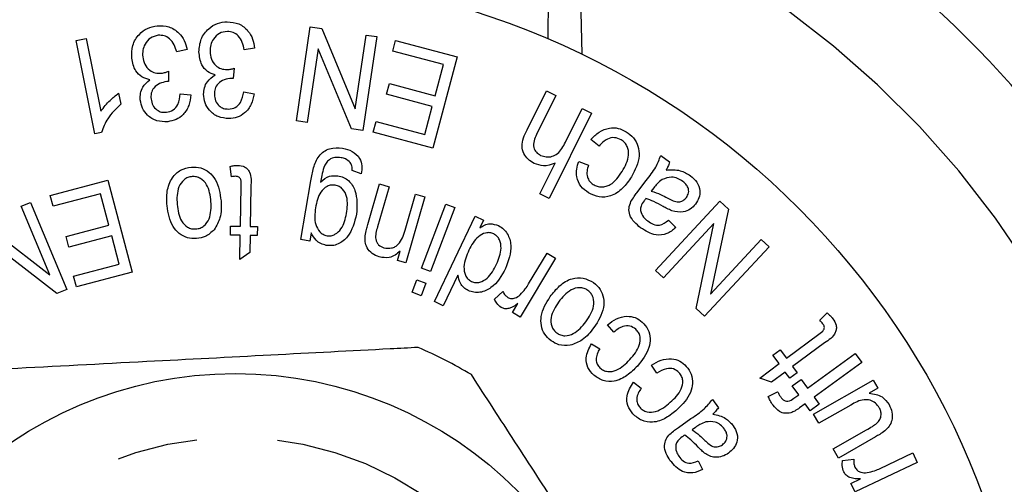
# Model space of a CAD drawing. Extents: x 156 to 251, y 85 to 278.
# Drawn here: x 195 to 210, y 115 to 122 of the extents above; entities that cross this region are included whole.
import ezdxf

# ---------------------------------------------------------------- set-up
doc = ezdxf.new("R2010")
doc.units = 0
doc.linetypes.add('PHANTOM', pattern=[12.7, 6.35, -1.27, 1.27, -1.27, 1.27, -1.27])
doc.layers.get('0').update_dxf_attribs({"linetype": 'CONTINUOUS'})

msp = doc.modelspace()

# ---------------------------------------------------------------- linework, layer by layer
at = {"color": 7, "linetype": 'CONTINUOUS'}
for p, q in [((203.628, 123.969), (203.665, 121.947)), ((203.139, 122.186), (203.144, 122.851)), ((199.194, 120.9), (199.409, 122.373)), ((199.409, 122.373), (199.589, 122.347)), ((199.589, 122.347), (200.114, 121.088)), ((195.734, 122.161), (195.894, 122.194)), ((196.029, 120.696), (195.734, 122.161)), ((195.894, 122.194), (196.124, 121.052)), ((200.114, 121.088), (200.283, 122.246)), ((200.45, 122.221), (200.235, 120.748)), ((200.283, 122.246), (200.45, 122.221)), ((200.702, 121.993), (200.746, 122.162)), ((200.746, 122.162), (201.712, 121.906)), ((197.476, 122.021), (197.315, 121.98)), ((198.536, 122.041), (198.373, 122.014)), ((199.531, 122.032), (199.362, 120.876)), ((200.056, 120.774), (199.531, 122.032)), ((201.496, 121.782), (200.702, 121.993)), ((201.712, 121.906), (201.331, 120.474)), ((198.216, 121.725), (198.2, 121.565)), ((201.366, 121.295), (201.496, 121.782)), ((197.185, 121.678), (197.184, 121.518)), ((200.606, 121.317), (200.65, 121.485)), ((200.65, 121.485), (201.366, 121.295)), ((196.402, 121.333), (196.437, 121.16)), ((197.367, 121.326), (197.535, 121.311)), ((198.364, 121.356), (198.529, 121.325)), ((201.322, 121.127), (200.606, 121.317)), ((202.808, 120.76), (203.114, 121.373)), ((203.261, 121.3), (202.956, 120.687)), ((203.114, 121.373), (203.261, 121.3)), ((201.205, 120.688), (201.322, 121.127)), ((203.41, 120.565), (203.674, 121.094)), ((203.674, 121.094), (203.821, 121.02)), ((203.821, 121.02), (203.155, 119.685)), ((199.362, 120.876), (199.194, 120.9)), ((200.235, 120.748), (200.056, 120.774)), ((200.396, 120.723), (200.44, 120.892)), ((200.44, 120.892), (201.205, 120.688)), ((196.132, 120.717), (196.029, 120.696)), ((201.331, 120.474), (200.396, 120.723)), ((203.937, 120.502), (203.811, 120.606)), ((204.904, 120.359), (205.042, 120.256)), ((198.171, 120.025), (198.152, 120.187)), ((203.008, 119.758), (203.247, 120.238)), ((203.62, 120.266), (203.771, 120.206)), ((200.209, 120.069), (200.067, 120.12)), ((195.331, 119.731), (196.235, 119.97)), ((196.235, 119.97), (196.616, 118.529)), ((198.313, 119.249), (198.323, 119.88)), ((198.476, 119.868), (198.466, 119.247)), ((199.262, 119.04), (199.416, 119.963)), ((200.312, 119.275), (200.495, 119.911)), ((200.643, 119.869), (200.462, 119.239)), ((200.495, 119.911), (200.643, 119.869)), ((204.532, 119.774), (204.677, 119.968)), ((204.797, 119.851), (204.757, 119.798)), ((195.376, 119.561), (195.331, 119.731)), ((196.119, 119.758), (195.376, 119.561)), ((196.249, 119.267), (196.119, 119.758)), ((200.894, 119.185), (201.056, 119.75)), ((201.204, 119.708), (200.907, 118.673)), ((201.056, 119.75), (201.204, 119.708)), ((203.155, 119.685), (203.008, 119.758)), ((194.874, 119.561), (195.021, 119.623)), ((195.322, 118.489), (194.874, 119.561)), ((195.021, 119.623), (195.591, 118.258)), ((201.151, 118.594), (201.532, 119.597)), ((201.675, 119.543), (201.294, 118.54)), ((201.532, 119.597), (201.675, 119.543)), ((204.822, 118.554), (205.833, 119.641)), ((205.833, 119.641), (205.966, 119.518)), ((201.357, 118.067), (201.996, 119.406)), ((201.996, 119.406), (202.124, 119.345)), ((205.966, 119.518), (205.685, 118.186)), ((194.267, 119.307), (195.322, 118.489)), ((195.579, 119.09), (196.249, 119.267)), ((198.157, 119.109), (198.159, 119.252)), ((198.159, 119.252), (198.313, 119.249)), ((198.466, 119.247), (198.578, 119.245)), ((198.578, 119.245), (198.576, 119.103)), ((202.124, 119.345), (202.065, 119.223)), ((205.74, 119.292), (204.946, 118.439)), ((205.025, 119.343), (205.139, 119.227)), ((205.46, 117.961), (205.74, 119.292)), ((195.624, 118.921), (195.579, 119.09)), ((196.294, 119.098), (195.624, 118.921)), ((196.41, 118.656), (196.294, 119.098)), ((198.311, 119.107), (198.157, 119.109)), ((198.305, 118.73), (198.311, 119.107)), ((198.464, 119.105), (198.459, 118.837)), ((198.576, 119.103), (198.464, 119.105)), ((199.422, 119.146), (199.401, 119.017)), ((195.434, 118.192), (194.38, 119.01)), ((199.401, 119.017), (199.262, 119.04)), ((206.603, 118.926), (205.592, 117.838)), ((205.685, 118.186), (206.479, 119.041)), ((206.479, 119.041), (206.603, 118.926)), ((198.459, 118.837), (198.305, 118.73)), ((200.774, 118.711), (200.816, 118.858)), ((202.833, 118.345), (203.123, 118.829)), ((203.123, 118.829), (203.254, 118.751)), ((195.695, 118.467), (196.41, 118.656)), ((200.907, 118.673), (200.774, 118.711)), ((203.254, 118.751), (202.7, 117.826)), ((195.74, 118.297), (195.695, 118.467)), ((196.616, 118.529), (195.74, 118.297)), ((201.294, 118.54), (201.151, 118.594)), ((201.723, 118.482), (201.494, 118.001)), ((204.946, 118.439), (204.822, 118.554)), ((201.006, 118.213), (201.08, 118.408)), ((201.08, 118.408), (201.223, 118.354)), ((201.223, 118.354), (201.149, 118.159)), ((195.591, 118.258), (195.434, 118.192)), ((201.149, 118.159), (201.006, 118.213)), ((202.297, 118.107), (202.43, 118.226)), ((201.494, 118.001), (201.357, 118.067)), ((202.582, 117.896), (202.666, 118.037)), ((202.7, 117.826), (202.582, 117.896)), ((205.592, 117.838), (205.46, 117.961)), ((207.399, 117.775), (207.515, 117.89)), ((204.167, 117.587), (204.072, 117.706)), ((206.876, 117.18), (207.383, 117.557)), ((203.82, 117.408), (203.947, 117.329)), ((207.472, 117.42), (206.973, 117.049)), ((206.663, 117.228), (206.777, 117.312)), ((206.761, 117.095), (206.663, 117.228)), ((206.777, 117.312), (206.876, 117.18)), ((207.209, 116.709), (207.956, 117.252)), ((207.956, 117.252), (208.058, 117.112)), ((204.843, 116.944), (204.76, 117.072)), ((206.458, 116.87), (206.761, 117.095)), ((208.058, 117.112), (207.311, 116.569)), ((206.858, 116.964), (206.644, 116.805)), ((206.931, 116.867), (206.858, 116.964)), ((207.045, 116.952), (206.931, 116.867)), ((206.973, 117.049), (207.045, 116.952)), ((204.48, 116.803), (204.6, 116.71)), ((206.644, 116.805), (206.458, 116.87)), ((206.968, 116.747), (207.108, 116.849)), ((207.069, 116.607), (206.968, 116.747)), ((207.108, 116.849), (207.209, 116.709)), ((207.301, 116.303), (208.238, 116.838)), ((208.238, 116.838), (208.312, 116.71)), ((206.591, 116.578), (206.738, 116.655)), ((206.994, 116.553), (207.069, 116.607)), ((208.312, 116.71), (208.174, 116.631)), ((205.717, 116.535), (205.81, 116.405)), ((207.171, 116.467), (207.081, 116.402)), ((207.25, 116.358), (207.171, 116.467)), ((207.39, 116.46), (207.25, 116.358)), ((207.311, 116.569), (207.39, 116.46)), ((207.885, 116.446), (207.383, 116.16)), ((207.383, 116.16), (207.301, 116.303)), ((205.181, 116.094), (205.379, 116.235)), ((205.451, 116.096), (205.397, 116.057)), ((207.611, 115.76), (208.131, 116.057)), ((208.274, 115.948), (207.693, 115.616)), ((207.693, 115.616), (207.611, 115.76)), ((208.347, 115.453), (208.858, 115.695)), ((208.858, 115.695), (208.929, 115.547)), ((205.494, 115.57), (205.561, 115.434)), ((207.757, 115.576), (207.935, 115.597)), ((208.929, 115.547), (207.952, 115.084)), ((207.888, 115.218), (208.037, 115.288)), ((207.952, 115.084), (207.888, 115.218))]:
    msp.add_line(p, q, dxfattribs=at)
for radius in [12.5, 6.25]:
    msp.add_circle((198.232, 110.69), radius, dxfattribs=at)
at = {"color": 8, "linetype": 'PHANTOM'}
msp.add_circle((198.232, 110.69), 5.25, dxfattribs=at)
at = {"color": 7, "linetype": 'CONTINUOUS'}
for radius, start, end in [(16.25, 32.4174, 147.5826), (7.25, 59.2861, 66.703)]:
    msp.add_arc((198.232, 110.69), radius, start, end, dxfattribs=at)
at = {"color": 8, "linetype": 'PHANTOM'}
msp.add_arc((198.232, 110.69), 14.75, 32.4174, 147.5826, dxfattribs=at)
at = {"color": 7, "linetype": 'CONTINUOUS'}
for points, knots in [([(196.607, 121.883), (196.607, 121.951), (196.607, 122.087), (196.71, 122.253), (196.851, 122.362), (196.956, 122.381), (197.008, 122.391)], [0, 0, 0, 0, 0.279788, 0.559442, 0.779589, 1, 1, 1, 1]), ([(197.008, 122.391), (197.071, 122.391), (197.196, 122.392), (197.344, 122.292), (197.439, 122.162), (197.464, 122.068), (197.476, 122.021)], [0, 0, 0, 0, 0.279604, 0.558938, 0.779304, 1, 1, 1, 1]), ([(197.662, 121.983), (197.669, 122.051), (197.681, 122.187), (197.798, 122.343), (197.947, 122.439), (198.053, 122.449), (198.107, 122.454)], [0, 0, 0, 0, 0.279842, 0.559513, 0.779625, 1, 1, 1, 1]), ([(198.107, 122.454), (198.169, 122.449), (198.293, 122.437), (198.431, 122.323), (198.512, 122.185), (198.528, 122.089), (198.536, 122.041)], [0, 0, 0, 0, 0.279532, 0.558856, 0.779236, 1, 1, 1, 1]), ([(197.023, 122.242), (196.981, 122.231), (196.895, 122.21), (196.816, 122.112), (196.776, 122.007), (196.779, 121.939), (196.78, 121.905)], [0, 0, 0, 0, 0.278996, 0.558679, 0.779181, 1, 1, 1, 1]), ([(197.315, 121.98), (197.302, 122.018), (197.277, 122.094), (197.211, 122.188), (197.119, 122.242), (197.055, 122.242), (197.023, 122.242)], [0, 0, 0, 0, 0.280964, 0.560599, 0.780292, 1, 1, 1, 1]), ([(198.108, 122.303), (198.064, 122.297), (197.978, 122.283), (197.89, 122.193), (197.842, 122.091), (197.838, 122.023), (197.836, 121.989)], [0, 0, 0, 0, 0.278898, 0.55855, 0.77912, 1, 1, 1, 1]), ([(198.373, 122.014), (198.364, 122.053), (198.346, 122.132), (198.29, 122.231), (198.203, 122.294), (198.139, 122.3), (198.108, 122.303)], [0, 0, 0, 0, 0.281021, 0.560736, 0.780322, 1, 1, 1, 1]), ([(196.894, 121.546), (196.851, 121.557), (196.763, 121.579), (196.644, 121.699), (196.621, 121.813), (196.607, 121.883)], [0, 0, 0, 0, 0.280391, 0.560564, 1, 1, 1, 1]), ([(196.78, 121.905), (196.788, 121.865), (196.803, 121.784), (196.88, 121.695), (196.975, 121.645), (197.039, 121.646), (197.072, 121.646)], [0, 0, 0, 0, 0.280274, 0.559697, 0.779715, 1, 1, 1, 1]), ([(197.916, 121.62), (197.874, 121.635), (197.789, 121.666), (197.683, 121.796), (197.67, 121.912), (197.662, 121.983)], [0, 0, 0, 0, 0.280383, 0.560546, 1, 1, 1, 1]), ([(197.836, 121.989), (197.84, 121.948), (197.848, 121.867), (197.914, 121.77), (198.004, 121.711), (198.069, 121.706), (198.101, 121.703)], [0, 0, 0, 0, 0.280271, 0.559828, 0.779829, 1, 1, 1, 1]), ([(198.101, 121.703), (198.123, 121.705), (198.162, 121.709), (198.2, 121.72), (198.216, 121.725)], [0, 0, 0, 0, 0.559659, 1, 1, 1, 1]), ([(196.742, 121.229), (196.741, 121.263), (196.74, 121.333), (196.783, 121.453), (196.852, 121.511), (196.894, 121.546)], [0, 0, 0, 0, 0.280781, 0.561424, 1, 1, 1, 1]), ([(197.072, 121.646), (197.094, 121.65), (197.132, 121.658), (197.169, 121.672), (197.185, 121.678)], [0, 0, 0, 0, 0.559763, 1, 1, 1, 1]), ([(197.736, 121.317), (197.739, 121.351), (197.743, 121.421), (197.797, 121.537), (197.871, 121.589), (197.916, 121.62)], [0, 0, 0, 0, 0.280876, 0.561534, 1, 1, 1, 1]), ([(198.174, 121.566), (198.135, 121.562), (198.058, 121.553), (197.962, 121.495), (197.909, 121.406), (197.906, 121.345), (197.904, 121.315)], [0, 0, 0, 0, 0.280296, 0.560302, 0.779645, 1, 1, 1, 1]), ([(198.2, 121.565), (198.196, 121.565), (198.187, 121.566), (198.178, 121.566), (198.174, 121.566)], [0, 0, 0, 0, 0.559996, 1, 1, 1, 1]), ([(197.157, 121.517), (197.119, 121.509), (197.043, 121.493), (196.953, 121.427), (196.907, 121.334), (196.909, 121.273), (196.911, 121.242)], [0, 0, 0, 0, 0.2803019, 0.560243, 0.7796664, 1, 1, 1, 1]), ([(197.184, 121.518), (197.179, 121.518), (197.17, 121.518), (197.161, 121.517), (197.157, 121.517)], [0, 0, 0, 0, 0.559994, 1, 1, 1, 1]), ([(196.124, 121.052), (196.169, 121.111), (196.25, 121.217), (196.356, 121.297), (196.402, 121.333)], [0, 0, 0, 0, 0.5596922, 1, 1, 1, 1]), ([(197.173, 120.887), (197.115, 120.887), (197, 120.888), (196.857, 120.974), (196.769, 121.096), (196.751, 121.184), (196.742, 121.229)], [0, 0, 0, 0, 0.279834, 0.559338, 0.779625, 1, 1, 1, 1]), ([(196.911, 121.242), (196.917, 121.209), (196.93, 121.143), (196.995, 121.071), (197.074, 121.033), (197.127, 121.035), (197.153, 121.035)], [0, 0, 0, 0, 0.28018, 0.559672, 0.779628, 1, 1, 1, 1]), ([(197.153, 121.035), (197.19, 121.044), (197.264, 121.061), (197.352, 121.171), (197.361, 121.267), (197.367, 121.326)], [0, 0, 0, 0, 0.279659, 0.559472, 1, 1, 1, 1]), ([(197.535, 121.311), (197.528, 121.254), (197.514, 121.14), (197.428, 121), (197.306, 120.911), (197.217, 120.895), (197.173, 120.887)], [0, 0, 0, 0, 0.280505, 0.559856, 0.779742, 1, 1, 1, 1]), ([(198.131, 120.935), (198.074, 120.941), (197.959, 120.953), (197.827, 121.053), (197.751, 121.182), (197.741, 121.272), (197.736, 121.317)], [0, 0, 0, 0, 0.279791, 0.559256, 0.779597, 1, 1, 1, 1]), ([(197.904, 121.315), (197.908, 121.281), (197.915, 121.214), (197.972, 121.136), (198.047, 121.09), (198.1, 121.087), (198.126, 121.085)], [0, 0, 0, 0, 0.280075, 0.559596, 0.779616, 1, 1, 1, 1]), ([(198.126, 121.085), (198.163, 121.09), (198.238, 121.101), (198.335, 121.203), (198.353, 121.298), (198.364, 121.356)], [0, 0, 0, 0, 0.279622, 0.559381, 1, 1, 1, 1]), ([(198.529, 121.325), (198.517, 121.269), (198.492, 121.157), (198.395, 121.025), (198.266, 120.947), (198.176, 120.939), (198.131, 120.935)], [0, 0, 0, 0, 0.280507, 0.559961, 0.779837, 1, 1, 1, 1]), ([(196.437, 121.16), (196.361, 121.09), (196.226, 120.964), (196.161, 120.793), (196.132, 120.717)], [0, 0, 0, 0, 0.560343, 1, 1, 1, 1]), ([(203.811, 120.606), (203.851, 120.649), (203.931, 120.733), (204.086, 120.794), (204.24, 120.793), (204.322, 120.752), (204.363, 120.731)], [0, 0, 0, 0, 0.280412, 0.55989, 0.779807, 1, 1, 1, 1]), ([(202.921, 120.234), (202.887, 120.254), (202.821, 120.293), (202.75, 120.387), (202.71, 120.555), (202.768, 120.675), (202.808, 120.76)], [0, 0, 0, 0, 0.18735, 0.374327, 0.560953, 1, 1, 1, 1]), ([(202.956, 120.687), (202.941, 120.654), (202.912, 120.59), (202.904, 120.488), (202.949, 120.403), (202.997, 120.375), (203.021, 120.36)], [0, 0, 0, 0, 0.2812694, 0.5602986, 0.7796628, 1, 1, 1, 1]), ([(204.285, 120.602), (204.251, 120.618), (204.182, 120.649), (204.043, 120.618), (203.977, 120.546), (203.937, 120.502)], [0, 0, 0, 0, 0.280016, 0.5597455, 1, 1, 1, 1]), ([(204.363, 120.731), (204.403, 120.701), (204.485, 120.642), (204.555, 120.504), (204.581, 120.284), (204.502, 120.131), (204.446, 120.024)], [0, 0, 0, 0, 0.187201, 0.374123, 0.561262, 1, 1, 1, 1]), ([(199.416, 119.963), (199.429, 120.03), (199.453, 120.163), (199.516, 120.328), (199.617, 120.422), (199.742, 120.484), (199.846, 120.478), (199.915, 120.473)], [0, 0, 0, 0, 0.251117, 0.500583, 0.625894, 0.751139, 1, 1, 1, 1]), ([(199.915, 120.473), (199.967, 120.46), (200.07, 120.435), (200.185, 120.329), (200.225, 120.194), (200.214, 120.111), (200.209, 120.069)], [0, 0, 0, 0, 0.280458, 0.559458, 0.779135, 1, 1, 1, 1]), ([(203.021, 120.36), (203.051, 120.35), (203.109, 120.329), (203.204, 120.339), (203.326, 120.404), (203.375, 120.498), (203.41, 120.565)], [0, 0, 0, 0, 0.186789, 0.373715, 0.560398, 1, 1, 1, 1]), ([(204.3, 120.108), (204.347, 120.191), (204.405, 120.294), (204.401, 120.435), (204.381, 120.502), (204.342, 120.562), (204.304, 120.589), (204.285, 120.602)], [0, 0, 0, 0, 0.498671, 0.624078, 0.749421, 0.874663, 1, 1, 1, 1]), ([(199.891, 120.323), (199.859, 120.327), (199.796, 120.334), (199.684, 120.291), (199.644, 120.217), (199.62, 120.172)], [0, 0, 0, 0, 0.28159, 0.561454, 1, 1, 1, 1]), ([(200.036, 120.247), (200.012, 120.268), (199.97, 120.307), (199.915, 120.318), (199.891, 120.323)], [0, 0, 0, 0, 0.558565, 1, 1, 1, 1]), ([(204.677, 119.968), (204.731, 120.035), (204.828, 120.153), (204.881, 120.296), (204.904, 120.359)], [0, 0, 0, 0, 0.561986, 1, 1, 1, 1]), ([(197.162, 119.571), (197.158, 119.646), (197.152, 119.797), (197.222, 120.002), (197.368, 120.141), (197.486, 120.165), (197.544, 120.177)], [0, 0, 0, 0, 0.28134, 0.56057, 0.780283, 1, 1, 1, 1]), ([(197.544, 120.177), (197.594, 120.177), (197.694, 120.175), (197.827, 120.1), (197.969, 119.933), (197.992, 119.765), (198.009, 119.647)], [0, 0, 0, 0, 0.186988, 0.373744, 0.560834, 1, 1, 1, 1]), ([(198.152, 120.187), (198.173, 120.192), (198.211, 120.2), (198.25, 120.201), (198.268, 120.202)], [0, 0, 0, 0, 0.559991, 1, 1, 1, 1]), ([(198.268, 120.202), (198.307, 120.199), (198.365, 120.194), (198.427, 120.146), (198.489, 120.047), (198.482, 119.948), (198.476, 119.868)], [0, 0, 0, 0, 0.249459, 0.374723, 0.499922, 1, 1, 1, 1]), ([(199.62, 120.172), (199.609, 120.13), (199.588, 120.054), (199.576, 119.976), (199.57, 119.942)], [0, 0, 0, 0, 0.559767, 1, 1, 1, 1]), ([(200.067, 120.12), (200.067, 120.146), (200.068, 120.191), (200.046, 120.23), (200.036, 120.247)], [0, 0, 0, 0, 0.560908, 1, 1, 1, 1]), ([(203.247, 120.238), (203.186, 120.215), (203.076, 120.176), (202.968, 120.216), (202.921, 120.234)], [0, 0, 0, 0, 0.559337, 1, 1, 1, 1]), ([(203.772, 119.773), (203.729, 119.804), (203.643, 119.868), (203.582, 120.009), (203.58, 120.147), (203.607, 120.227), (203.62, 120.266)], [0, 0, 0, 0, 0.280002, 0.558978, 0.779253, 1, 1, 1, 1]), ([(203.771, 120.206), (203.762, 120.175), (203.743, 120.114), (203.749, 120.024), (203.785, 119.949), (203.825, 119.919), (203.845, 119.904)], [0, 0, 0, 0, 0.280592, 0.560192, 0.780046, 1, 1, 1, 1]), ([(205.042, 120.256), (205.035, 120.231), (205.022, 120.187), (204.999, 120.147), (204.989, 120.13)], [0, 0, 0, 0, 0.559825, 1, 1, 1, 1]), ([(197.555, 120.028), (197.532, 120.024), (197.486, 120.017), (197.406, 119.967), (197.313, 119.827), (197.316, 119.686), (197.319, 119.591)], [0, 0, 0, 0, 0.125473, 0.250874, 0.500416, 1, 1, 1, 1]), ([(197.851, 119.635), (197.84, 119.728), (197.823, 119.868), (197.71, 119.99), (197.624, 120.027), (197.578, 120.028), (197.555, 120.028)], [0, 0, 0, 0, 0.499379, 0.748972, 0.874451, 1, 1, 1, 1]), ([(198.239, 120.032), (198.226, 120.031), (198.204, 120.03), (198.181, 120.027), (198.171, 120.025)], [0, 0, 0, 0, 0.559871, 1, 1, 1, 1]), ([(198.323, 119.88), (198.326, 119.915), (198.329, 119.958), (198.307, 120.004), (198.282, 120.028), (198.256, 120.03), (198.239, 120.032)], [0, 0, 0, 0, 0.500875, 0.626372, 0.751607, 1, 1, 1, 1]), ([(199.57, 119.942), (199.614, 119.979), (199.693, 120.046), (199.795, 120.042), (199.84, 120.04)], [0, 0, 0, 0, 0.559903, 1, 1, 1, 1]), ([(199.84, 120.04), (199.87, 120.033), (199.931, 120.019), (200.038, 119.95), (200.153, 119.753), (200.141, 119.563), (200.134, 119.437)], [0, 0, 0, 0, 0.125812, 0.251502, 0.50123, 1, 1, 1, 1]), ([(204.446, 120.024), (204.403, 119.961), (204.317, 119.837), (204.138, 119.712), (203.935, 119.696), (203.826, 119.747), (203.772, 119.773)], [0, 0, 0, 0, 0.2811085, 0.5605027, 0.7799943, 1, 1, 1, 1]), ([(203.845, 119.904), (203.866, 119.893), (203.907, 119.871), (203.978, 119.861), (204.048, 119.872), (204.178, 119.928), (204.246, 120.028), (204.3, 120.108)], [0, 0, 0, 0, 0.125437, 0.250784, 0.376173, 0.501634, 1, 1, 1, 1]), ([(205.252, 119.951), (205.225, 119.968), (205.171, 120.003), (205.054, 120.028), (204.975, 119.998), (204.927, 119.98)], [0, 0, 0, 0, 0.281182, 0.562195, 1, 1, 1, 1]), ([(204.989, 120.13), (205.066, 120.135), (205.202, 120.143), (205.318, 120.072), (205.369, 120.041)], [0, 0, 0, 0, 0.559887, 1, 1, 1, 1]), ([(205.369, 120.041), (205.406, 120.01), (205.479, 119.948), (205.525, 119.817), (205.512, 119.692), (205.472, 119.629), (205.451, 119.597)], [0, 0, 0, 0, 0.280671, 0.559436, 0.779452, 1, 1, 1, 1]), ([(199.801, 119.893), (199.779, 119.895), (199.734, 119.898), (199.65, 119.868), (199.535, 119.757), (199.508, 119.625), (199.49, 119.537)], [0, 0, 0, 0, 0.125366, 0.250753, 0.500158, 1, 1, 1, 1]), ([(199.977, 119.449), (199.989, 119.539), (200.007, 119.674), (199.936, 119.819), (199.866, 119.876), (199.822, 119.887), (199.801, 119.893)], [0, 0, 0, 0, 0.499962, 0.749304, 0.874651, 1, 1, 1, 1]), ([(204.927, 119.98), (204.9, 119.959), (204.85, 119.922), (204.813, 119.873), (204.797, 119.851)], [0, 0, 0, 0, 0.55932, 1, 1, 1, 1]), ([(205.308, 119.698), (205.321, 119.722), (205.349, 119.77), (205.34, 119.85), (205.302, 119.91), (205.269, 119.937), (205.252, 119.951)], [0, 0, 0, 0, 0.279301, 0.55845, 0.778918, 1, 1, 1, 1]), ([(204.438, 119.635), (204.455, 119.662), (204.484, 119.71), (204.517, 119.755), (204.532, 119.774)], [0, 0, 0, 0, 0.5598191, 1, 1, 1, 1]), ([(204.672, 119.684), (204.666, 119.677), (204.657, 119.664), (204.647, 119.652), (204.643, 119.646)], [0, 0, 0, 0, 0.560028, 1, 1, 1, 1]), ([(204.944, 119.558), (204.895, 119.585), (204.808, 119.634), (204.713, 119.669), (204.672, 119.684)], [0, 0, 0, 0, 0.560181, 1, 1, 1, 1]), ([(204.757, 119.798), (204.807, 119.782), (204.895, 119.753), (204.977, 119.71), (205.014, 119.691)], [0, 0, 0, 0, 0.559655, 1, 1, 1, 1]), ([(205.014, 119.691), (205.069, 119.66), (205.147, 119.617), (205.258, 119.645), (205.291, 119.68), (205.308, 119.698)], [0, 0, 0, 0, 0.559503, 0.779572, 1, 1, 1, 1]), ([(197.625, 119.055), (197.576, 119.056), (197.478, 119.058), (197.348, 119.131), (197.205, 119.291), (197.18, 119.456), (197.162, 119.571)], [0, 0, 0, 0, 0.1870562, 0.373968, 0.5612375, 1, 1, 1, 1]), ([(197.319, 119.591), (197.331, 119.5), (197.348, 119.362), (197.462, 119.243), (197.546, 119.206), (197.591, 119.206), (197.614, 119.206)], [0, 0, 0, 0, 0.499211, 0.748982, 0.874426, 1, 1, 1, 1]), ([(197.614, 119.206), (197.637, 119.209), (197.682, 119.216), (197.762, 119.264), (197.856, 119.402), (197.853, 119.542), (197.851, 119.635)], [0, 0, 0, 0, 0.125524, 0.251071, 0.500741, 1, 1, 1, 1]), ([(198.009, 119.647), (198.012, 119.556), (198.019, 119.394), (197.937, 119.256), (197.901, 119.195)], [0, 0, 0, 0, 0.5610952, 1, 1, 1, 1]), ([(199.49, 119.537), (199.48, 119.448), (199.464, 119.315), (199.538, 119.175), (199.607, 119.118), (199.649, 119.107), (199.671, 119.101)], [0, 0, 0, 0, 0.499374, 0.749234, 0.87466, 1, 1, 1, 1]), ([(204.59, 119.225), (204.555, 119.254), (204.485, 119.31), (204.415, 119.417), (204.398, 119.536), (204.425, 119.602), (204.438, 119.635)], [0, 0, 0, 0, 0.281003, 0.560815, 0.779777, 1, 1, 1, 1]), ([(204.643, 119.646), (204.624, 119.62), (204.591, 119.574), (204.588, 119.518), (204.587, 119.493)], [0, 0, 0, 0, 0.561834, 1, 1, 1, 1]), ([(205.078, 119.492), (205.053, 119.503), (205.007, 119.523), (204.964, 119.547), (204.944, 119.558)], [0, 0, 0, 0, 0.559912, 1, 1, 1, 1]), ([(205.451, 119.597), (205.425, 119.568), (205.372, 119.51), (205.238, 119.455), (205.139, 119.478), (205.078, 119.492)], [0, 0, 0, 0, 0.28083, 0.561437, 1, 1, 1, 1]), ([(200.134, 119.437), (200.102, 119.311), (200.053, 119.123), (199.876, 118.975), (199.752, 118.94), (199.688, 118.946), (199.657, 118.949)], [0, 0, 0, 0, 0.499225, 0.74876, 0.874308, 1, 1, 1, 1]), ([(199.671, 119.101), (199.692, 119.099), (199.735, 119.096), (199.817, 119.128), (199.93, 119.235), (199.958, 119.364), (199.977, 119.449)], [0, 0, 0, 0, 0.125295, 0.250691, 0.500482, 1, 1, 1, 1]), ([(204.587, 119.493), (204.599, 119.457), (204.623, 119.392), (204.676, 119.35), (204.7, 119.331)], [0, 0, 0, 0, 0.557647, 1, 1, 1, 1]), ([(200.271, 119.101), (200.277, 119.134), (200.289, 119.192), (200.305, 119.249), (200.312, 119.275)], [0, 0, 0, 0, 0.559838, 1, 1, 1, 1]), ([(200.462, 119.239), (200.443, 119.174), (200.419, 119.093), (200.45, 118.998), (200.488, 118.943), (200.533, 118.923), (200.564, 118.91)], [0, 0, 0, 0, 0.499888, 0.625518, 0.751143, 1, 1, 1, 1]), ([(202.065, 119.223), (202.09, 119.239), (202.139, 119.271), (202.244, 119.297), (202.317, 119.273), (202.362, 119.258)], [0, 0, 0, 0, 0.281161, 0.561772, 1, 1, 1, 1]), ([(202.362, 119.258), (202.389, 119.242), (202.444, 119.21), (202.521, 119.108), (202.584, 118.888), (202.516, 118.706), (202.471, 118.585)], [0, 0, 0, 0, 0.125575, 0.251205, 0.501207, 1, 1, 1, 1]), ([(205.139, 119.227), (205.095, 119.19), (205.007, 119.118), (204.792, 119.097), (204.667, 119.177), (204.59, 119.225)], [0, 0, 0, 0, 0.281246, 0.560192, 1, 1, 1, 1]), ([(204.7, 119.331), (204.728, 119.312), (204.783, 119.273), (204.91, 119.254), (204.981, 119.309), (205.025, 119.343)], [0, 0, 0, 0, 0.281854, 0.560483, 1, 1, 1, 1]), ([(197.901, 119.195), (197.857, 119.153), (197.778, 119.078), (197.672, 119.062), (197.625, 119.055)], [0, 0, 0, 0, 0.559088, 1, 1, 1, 1]), ([(199.657, 118.949), (199.628, 118.957), (199.57, 118.971), (199.482, 119.037), (199.445, 119.104), (199.422, 119.146)], [0, 0, 0, 0, 0.280376, 0.560467, 1, 1, 1, 1]), ([(200.489, 118.767), (200.451, 118.782), (200.375, 118.813), (200.295, 118.901), (200.266, 119.005), (200.269, 119.069), (200.271, 119.101)], [0, 0, 0, 0, 0.279961, 0.559403, 0.779312, 1, 1, 1, 1]), ([(200.564, 118.91), (200.605, 118.905), (200.666, 118.897), (200.742, 118.928), (200.839, 119.004), (200.869, 119.104), (200.894, 119.185)], [0, 0, 0, 0, 0.249006, 0.374731, 0.500229, 1, 1, 1, 1]), ([(202.285, 119.129), (202.264, 119.137), (202.224, 119.152), (202.136, 119.143), (201.999, 119.069), (201.938, 118.953), (201.897, 118.876)], [0, 0, 0, 0, 0.125311, 0.250656, 0.500306, 1, 1, 1, 1]), ([(202.329, 118.653), (202.364, 118.736), (202.417, 118.86), (202.389, 119.017), (202.342, 119.094), (202.304, 119.118), (202.285, 119.129)], [0, 0, 0, 0, 0.499669, 0.74945, 0.874796, 1, 1, 1, 1]), ([(200.816, 118.858), (200.791, 118.836), (200.741, 118.792), (200.628, 118.745), (200.542, 118.759), (200.489, 118.767)], [0, 0, 0, 0, 0.281015, 0.561634, 1, 1, 1, 1]), ([(201.897, 118.876), (201.86, 118.79), (201.804, 118.663), (201.827, 118.499), (201.877, 118.419), (201.916, 118.396), (201.936, 118.384)], [0, 0, 0, 0, 0.500106, 0.749535, 0.874812, 1, 1, 1, 1]), ([(201.936, 118.384), (201.957, 118.376), (201.999, 118.361), (202.089, 118.371), (202.226, 118.453), (202.288, 118.573), (202.329, 118.653)], [0, 0, 0, 0, 0.125227, 0.250423, 0.499863, 1, 1, 1, 1]), ([(201.885, 118.241), (201.86, 118.256), (201.811, 118.284), (201.748, 118.367), (201.733, 118.438), (201.723, 118.482)], [0, 0, 0, 0, 0.280541, 0.560803, 1, 1, 1, 1]), ([(202.471, 118.585), (202.407, 118.473), (202.312, 118.304), (202.102, 118.209), (201.974, 118.207), (201.914, 118.23), (201.885, 118.241)], [0, 0, 0, 0, 0.499314, 0.748634, 0.874312, 1, 1, 1, 1]), ([(203.17, 118.145), (203.217, 118.205), (203.309, 118.324), (203.493, 118.436), (203.694, 118.451), (203.799, 118.393), (203.852, 118.365)], [0, 0, 0, 0, 0.281375, 0.560638, 0.780369, 1, 1, 1, 1]), ([(202.701, 118.175), (202.728, 118.205), (202.778, 118.257), (202.816, 118.318), (202.833, 118.345)], [0, 0, 0, 0, 0.559882, 1, 1, 1, 1]), ([(203.852, 118.365), (203.889, 118.332), (203.964, 118.266), (204.015, 118.122), (204.013, 117.904), (203.922, 117.761), (203.858, 117.66)], [0, 0, 0, 0, 0.1869328, 0.3736256, 0.5607378, 1, 1, 1, 1]), ([(202.43, 118.226), (202.44, 118.205), (202.458, 118.169), (202.491, 118.145), (202.505, 118.134)], [0, 0, 0, 0, 0.560235, 1, 1, 1, 1]), ([(202.505, 118.134), (202.524, 118.126), (202.561, 118.11), (202.636, 118.123), (202.676, 118.155), (202.701, 118.175)], [0, 0, 0, 0, 0.279848, 0.560392, 1, 1, 1, 1]), ([(203.185, 117.453), (203.148, 117.486), (203.075, 117.55), (203.025, 117.691), (203.023, 117.905), (203.109, 118.046), (203.17, 118.145)], [0, 0, 0, 0, 0.187025, 0.3739039, 0.5611578, 1, 1, 1, 1]), ([(203.763, 118.243), (203.743, 118.255), (203.703, 118.28), (203.61, 118.292), (203.449, 118.244), (203.361, 118.134), (203.302, 118.06)], [0, 0, 0, 0, 0.12549, 0.250848, 0.500328, 1, 1, 1, 1]), ([(203.732, 117.753), (203.784, 117.831), (203.861, 117.948), (203.856, 118.114), (203.815, 118.198), (203.78, 118.228), (203.763, 118.243)], [0, 0, 0, 0, 0.499375, 0.749061, 0.874464, 1, 1, 1, 1]), ([(202.402, 117.976), (202.377, 117.996), (202.332, 118.032), (202.308, 118.084), (202.297, 118.107)], [0, 0, 0, 0, 0.5589726, 1, 1, 1, 1]), ([(202.666, 118.037), (202.621, 118.006), (202.559, 117.963), (202.46, 117.95), (202.421, 117.967), (202.402, 117.976)], [0, 0, 0, 0, 0.560497, 0.780393, 1, 1, 1, 1]), ([(203.302, 118.06), (203.252, 117.983), (203.176, 117.867), (203.183, 117.703), (203.223, 117.62), (203.257, 117.591), (203.274, 117.576)], [0, 0, 0, 0, 0.49933, 0.749027, 0.874507, 1, 1, 1, 1]), ([(204.072, 117.706), (204.117, 117.739), (204.207, 117.807), (204.361, 117.846), (204.508, 117.826), (204.579, 117.773), (204.615, 117.746)], [0, 0, 0, 0, 0.280662, 0.560285, 0.780075, 1, 1, 1, 1]), ([(207.515, 117.89), (207.532, 117.875), (207.564, 117.847), (207.59, 117.815), (207.602, 117.8)], [0, 0, 0, 0, 0.559968, 1, 1, 1, 1]), ([(203.274, 117.576), (203.294, 117.564), (203.333, 117.54), (203.425, 117.526), (203.585, 117.571), (203.673, 117.68), (203.732, 117.753)], [0, 0, 0, 0, 0.125435, 0.250886, 0.500521, 1, 1, 1, 1]), ([(204.515, 117.634), (204.484, 117.654), (204.423, 117.696), (204.286, 117.681), (204.212, 117.623), (204.167, 117.587)], [0, 0, 0, 0, 0.279311, 0.559052, 1, 1, 1, 1]), ([(204.615, 117.746), (204.648, 117.71), (204.714, 117.637), (204.746, 117.49), (204.716, 117.278), (204.613, 117.148), (204.54, 117.057)], [0, 0, 0, 0, 0.18688, 0.373542, 0.560641, 1, 1, 1, 1]), ([(207.383, 117.557), (207.413, 117.576), (207.45, 117.601), (207.471, 117.649), (207.472, 117.684), (207.457, 117.706), (207.447, 117.721)], [0, 0, 0, 0, 0.500375, 0.625918, 0.751119, 1, 1, 1, 1]), ([(207.447, 117.721), (207.439, 117.731), (207.424, 117.75), (207.406, 117.767), (207.399, 117.775)], [0, 0, 0, 0, 0.559833, 1, 1, 1, 1]), ([(207.602, 117.8), (207.624, 117.767), (207.657, 117.717), (207.662, 117.637), (207.627, 117.522), (207.541, 117.465), (207.472, 117.42)], [0, 0, 0, 0, 0.249941, 0.375229, 0.500558, 1, 1, 1, 1]), ([(203.858, 117.66), (203.802, 117.588), (203.703, 117.461), (203.551, 117.407), (203.484, 117.383)], [0, 0, 0, 0, 0.561182, 1, 1, 1, 1]), ([(204.421, 117.159), (204.481, 117.229), (204.571, 117.333), (204.592, 117.497), (204.561, 117.584), (204.53, 117.617), (204.515, 117.634)], [0, 0, 0, 0, 0.500136, 0.74924, 0.874569, 1, 1, 1, 1]), ([(203.484, 117.383), (203.424, 117.38), (203.316, 117.373), (203.225, 117.429), (203.185, 117.453)], [0, 0, 0, 0, 0.5591257, 1, 1, 1, 1]), ([(203.855, 116.914), (203.82, 116.952), (203.751, 117.028), (203.719, 117.218), (203.782, 117.336), (203.82, 117.408)], [0, 0, 0, 0, 0.2807032, 0.56068, 1, 1, 1, 1]), ([(201.099, 117.349), (200.954, 117.341), (200.194, 117.302), (198.778, 117.227), (196.753, 117.122), (195.402, 117.051), (194.686, 117.013)], [0, 0, 0, 0, 0.0695133, 0.3618805, 0.6614048, 1, 1, 1, 1]), ([(203.947, 117.329), (203.933, 117.302), (203.903, 117.248), (203.887, 117.163), (203.903, 117.084), (203.935, 117.047), (203.951, 117.029)], [0, 0, 0, 0, 0.280786, 0.560585, 0.780342, 1, 1, 1, 1]), ([(204.54, 117.057), (204.487, 117.006), (204.383, 116.903), (204.196, 116.807), (203.998, 116.814), (203.902, 116.881), (203.855, 116.914)], [0, 0, 0, 0, 0.2812507, 0.5610795, 0.7803891, 1, 1, 1, 1]), ([(203.951, 117.029), (203.969, 117.015), (204.005, 116.987), (204.095, 116.963), (204.258, 116.993), (204.356, 117.093), (204.421, 117.159)], [0, 0, 0, 0, 0.125528, 0.25094, 0.500194, 1, 1, 1, 1]), ([(204.76, 117.072), (204.809, 117.101), (204.906, 117.159), (205.064, 117.18), (205.208, 117.144), (205.273, 117.083), (205.306, 117.053)], [0, 0, 0, 0, 0.280606, 0.560185, 0.780037, 1, 1, 1, 1]), ([(205.433, 111.536), (205.087, 112.069), (204.388, 113.146), (203.436, 114.612), (202.614, 115.877), (202.162, 116.573), (201.935, 116.923)], [0, 0, 0, 0, 0.2997735, 0.6065688, 0.8023383, 1, 1, 1, 1]), ([(205.195, 116.952), (205.167, 116.976), (205.111, 117.023), (204.972, 117.024), (204.892, 116.975), (204.843, 116.944)], [0, 0, 0, 0, 0.279452, 0.559054, 1, 1, 1, 1]), ([(205.055, 116.489), (205.123, 116.552), (205.223, 116.647), (205.259, 116.808), (205.237, 116.898), (205.209, 116.934), (205.195, 116.952)], [0, 0, 0, 0, 0.5001539, 0.7492513, 0.8745594, 1, 1, 1, 1]), ([(205.306, 117.053), (205.335, 117.013), (205.393, 116.935), (205.412, 116.785), (205.363, 116.576), (205.246, 116.458), (205.164, 116.374)], [0, 0, 0, 0, 0.186924, 0.37362, 0.560708, 1, 1, 1, 1]), ([(204.467, 116.307), (204.437, 116.348), (204.376, 116.431), (204.362, 116.624), (204.435, 116.735), (204.48, 116.803)], [0, 0, 0, 0, 0.28078, 0.560806, 1, 1, 1, 1]), ([(204.6, 116.71), (204.583, 116.685), (204.548, 116.634), (204.524, 116.551), (204.532, 116.47), (204.561, 116.431), (204.575, 116.411)], [0, 0, 0, 0, 0.280649, 0.560368, 0.780227, 1, 1, 1, 1]), ([(206.738, 116.655), (206.746, 116.639), (206.76, 116.61), (206.779, 116.583), (206.787, 116.571)], [0, 0, 0, 0, 0.559907, 1, 1, 1, 1]), ([(208.174, 116.631), (208.247, 116.621), (208.376, 116.602), (208.453, 116.498), (208.486, 116.453)], [0, 0, 0, 0, 0.559348, 1, 1, 1, 1]), ([(204.575, 116.411), (204.592, 116.395), (204.624, 116.363), (204.71, 116.329), (204.877, 116.34), (204.984, 116.429), (205.055, 116.489)], [0, 0, 0, 0, 0.1255497, 0.2509925, 0.5001999, 1, 1, 1, 1]), ([(205.379, 116.235), (205.451, 116.282), (205.578, 116.366), (205.674, 116.484), (205.717, 116.535)], [0, 0, 0, 0, 0.561775, 1, 1, 1, 1]), ([(206.666, 116.444), (206.65, 116.468), (206.621, 116.511), (206.6, 116.558), (206.591, 116.578)], [0, 0, 0, 0, 0.55994, 1, 1, 1, 1]), ([(206.943, 116.324), (206.913, 116.32), (206.853, 116.31), (206.747, 116.346), (206.696, 116.407), (206.666, 116.444)], [0, 0, 0, 0, 0.280024, 0.560194, 1, 1, 1, 1]), ([(206.787, 116.571), (206.796, 116.559), (206.815, 116.535), (206.852, 116.507), (206.921, 116.501), (206.964, 116.531), (206.994, 116.553)], [0, 0, 0, 0, 0.187611, 0.374853, 0.560711, 1, 1, 1, 1]), ([(208.333, 116.403), (208.314, 116.429), (208.276, 116.481), (208.189, 116.527), (208.048, 116.538), (207.952, 116.484), (207.885, 116.446)], [0, 0, 0, 0, 0.186733, 0.3736, 0.560162, 1, 1, 1, 1]), ([(208.486, 116.453), (208.504, 116.414), (208.539, 116.335), (208.539, 116.212), (208.491, 116.11), (208.442, 116.064), (208.417, 116.041)], [0, 0, 0, 0, 0.280059, 0.559803, 0.77943, 1, 1, 1, 1]), ([(205.164, 116.374), (205.107, 116.328), (204.993, 116.236), (204.795, 116.162), (204.599, 116.192), (204.511, 116.269), (204.467, 116.307)], [0, 0, 0, 0, 0.281208, 0.5609446, 0.7803397, 1, 1, 1, 1]), ([(205.81, 116.405), (205.795, 116.384), (205.768, 116.347), (205.735, 116.317), (205.72, 116.303)], [0, 0, 0, 0, 0.559848, 1, 1, 1, 1]), ([(205.72, 116.303), (205.791, 116.288), (205.918, 116.262), (206.003, 116.165), (206.04, 116.123)], [0, 0, 0, 0, 0.560044, 1, 1, 1, 1]), ([(207.081, 116.402), (207.057, 116.384), (207.014, 116.353), (206.965, 116.333), (206.943, 116.324)], [0, 0, 0, 0, 0.560333, 1, 1, 1, 1]), ([(208.294, 116.161), (208.311, 116.179), (208.346, 116.216), (208.365, 116.285), (208.359, 116.35), (208.342, 116.386), (208.333, 116.403)], [0, 0, 0, 0, 0.279982, 0.559438, 0.779682, 1, 1, 1, 1]), ([(205.613, 116.181), (205.581, 116.169), (205.524, 116.147), (205.473, 116.111), (205.451, 116.096)], [0, 0, 0, 0, 0.559404, 1, 1, 1, 1]), ([(205.903, 116.07), (205.883, 116.094), (205.843, 116.141), (205.742, 116.193), (205.662, 116.186), (205.613, 116.181)], [0, 0, 0, 0, 0.280964, 0.561702, 1, 1, 1, 1]), ([(208.131, 116.057), (208.163, 116.074), (208.219, 116.106), (208.271, 116.144), (208.294, 116.161)], [0, 0, 0, 0, 0.560191, 1, 1, 1, 1]), ([(205.055, 115.574), (205.031, 115.61), (204.984, 115.682), (204.956, 115.802), (204.982, 115.914), (205.027, 115.965), (205.05, 115.991)], [0, 0, 0, 0, 0.280909, 0.560614, 0.779597, 1, 1, 1, 1]), ([(205.05, 115.991), (205.073, 116.011), (205.116, 116.048), (205.161, 116.08), (205.181, 116.094)], [0, 0, 0, 0, 0.5598265, 1, 1, 1, 1]), ([(205.281, 115.974), (205.273, 115.969), (205.26, 115.961), (205.247, 115.952), (205.241, 115.948)], [0, 0, 0, 0, 0.560006, 1, 1, 1, 1]), ([(205.491, 115.788), (205.454, 115.826), (205.389, 115.894), (205.314, 115.95), (205.281, 115.974)], [0, 0, 0, 0, 0.560203, 1, 1, 1, 1]), ([(205.397, 116.057), (205.437, 116.03), (205.509, 115.981), (205.571, 115.92), (205.598, 115.893)], [0, 0, 0, 0, 0.559632, 1, 1, 1, 1]), ([(205.871, 115.823), (205.891, 115.841), (205.93, 115.876), (205.951, 115.951), (205.937, 116.018), (205.915, 116.053), (205.903, 116.07)], [0, 0, 0, 0, 0.279781, 0.558932, 0.779152, 1, 1, 1, 1]), ([(206.04, 116.123), (206.065, 116.083), (206.113, 116.004), (206.109, 115.87), (206.054, 115.762), (205.998, 115.716), (205.97, 115.693)], [0, 0, 0, 0, 0.28035, 0.558911, 0.779247, 1, 1, 1, 1]), ([(208.417, 116.041), (208.391, 116.022), (208.345, 115.988), (208.296, 115.96), (208.274, 115.948)], [0, 0, 0, 0, 0.55985, 1, 1, 1, 1]), ([(205.241, 115.948), (205.216, 115.929), (205.171, 115.896), (205.149, 115.844), (205.139, 115.821)], [0, 0, 0, 0, 0.5617833, 1, 1, 1, 1]), ([(205.139, 115.821), (205.139, 115.785), (205.139, 115.721), (205.175, 115.667), (205.191, 115.644)], [0, 0, 0, 0, 0.557496, 1, 1, 1, 1]), ([(205.598, 115.893), (205.619, 115.873), (205.66, 115.832), (205.732, 115.786), (205.811, 115.789), (205.851, 115.812), (205.871, 115.823)], [0, 0, 0, 0, 0.2814285, 0.5605756, 0.779979, 1, 1, 1, 1]), ([(205.592, 115.693), (205.572, 115.71), (205.537, 115.74), (205.505, 115.773), (205.491, 115.788)], [0, 0, 0, 0, 0.559911, 1, 1, 1, 1]), ([(205.97, 115.693), (205.938, 115.674), (205.872, 115.635), (205.764, 115.622), (205.668, 115.645), (205.617, 115.677), (205.592, 115.693)], [0, 0, 0, 0, 0.279979, 0.559725, 0.779711, 1, 1, 1, 1]), ([(205.561, 115.434), (205.51, 115.412), (205.41, 115.369), (205.205, 115.399), (205.112, 115.507), (205.055, 115.574)], [0, 0, 0, 0, 0.281661, 0.560739, 1, 1, 1, 1]), ([(205.191, 115.644), (205.21, 115.618), (205.25, 115.566), (205.364, 115.518), (205.444, 115.55), (205.494, 115.57)], [0, 0, 0, 0, 0.281674, 0.559733, 1, 1, 1, 1]), ([(207.776, 115.398), (207.765, 115.43), (207.746, 115.489), (207.754, 115.55), (207.757, 115.576)], [0, 0, 0, 0, 0.559131, 1, 1, 1, 1]), ([(207.935, 115.597), (207.933, 115.573), (207.929, 115.53), (207.944, 115.489), (207.951, 115.471)], [0, 0, 0, 0, 0.560006, 1, 1, 1, 1]), ([(208.037, 115.288), (207.98, 115.289), (207.901, 115.291), (207.811, 115.341), (207.788, 115.379), (207.776, 115.398)], [0, 0, 0, 0, 0.560175, 0.780193, 1, 1, 1, 1]), ([(207.951, 115.471), (207.962, 115.454), (207.985, 115.418), (208.054, 115.382), (208.109, 115.385), (208.142, 115.387)], [0, 0, 0, 0, 0.280127, 0.5606357, 1, 1, 1, 1]), ([(208.142, 115.387), (208.181, 115.395), (208.252, 115.411), (208.318, 115.44), (208.347, 115.453)], [0, 0, 0, 0, 0.559883, 1, 1, 1, 1])]:
    msp.add_open_spline(points, degree=3, knots=knots, dxfattribs=at)

doc.saveas('drawing.dxf')
